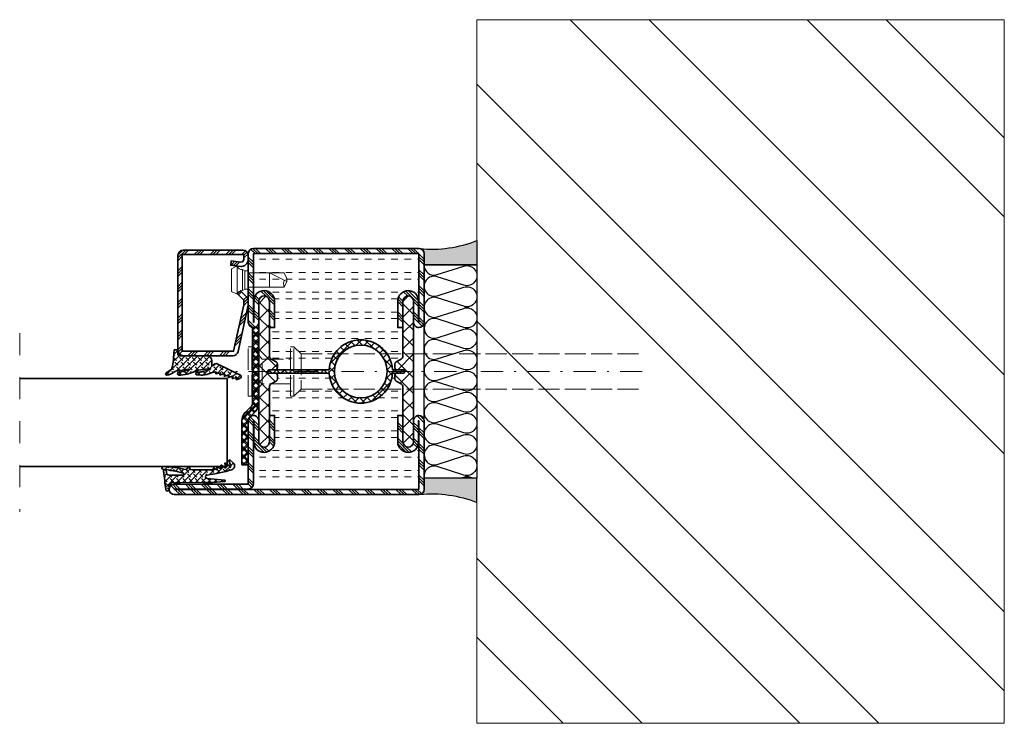
# Model space of a CAD drawing. Units: inches. Extents: x -1804 to 45152, y -24781 to 5503.
# Drawn here: x 2886 to 2942, y 314 to 354 of the extents above; entities that cross this region are included whole.
import ezdxf

# ---------------------------------------------------------------- set-up
doc = ezdxf.new("R2010")
doc.units = ezdxf.units.IN
doc.header["$MEASUREMENT"] = 0
for name, pattern in [('ACAD_ISO02W100', [15, 12, -3]), ('OGLT2', [5, 2.5, -2.5]), ('STRICHPUNKT2', [12.7, 6.35, -3.175, 0, -3.175]), ('VERDECKT2', [4.762499999999999, 3.175, -1.5875])]:
    doc.linetypes.add(name, pattern=pattern)
for name, color, linetype, lineweight in [('axis_JAG', 31, 'STRICHPUNKT2', 18), ('CIZGI', 25, 'Continuous', 9), ('DUVAR', 8, 'Continuous', 9), ('glass_thick_JAG', 110, 'Continuous', 35), ('hatch_JAG', 116, 'Continuous', 9), ('insulator_thick_JAG', 240, 'Continuous', 35), ('item_hidden_JAG', 124, 'VERDECKT2', 18), ('item_thin_JAG', 124, 'Continuous', 18), ('plastic_hidden_JAG', 24, 'VERDECKT2', 18), ('plastic_thick_JAG', 20, 'Continuous', 35), ('seal_thick_JAG', 10, 'Continuous', 35), ('seal_thin_JAG', 14, 'Continuous', 18), ('steel_thick_JAG', 130, 'Continuous', 35)]:
    doc.layers.add(name, color=color, linetype=linetype, lineweight=lineweight)
doc.layers.add('SILIKON', color=253, linetype='Continuous')
doc.layers.add('TAŞYÜNÜ', color=30, linetype='Continuous')
pattern_1 = [(45, (0, 0), (0.4419417382415923, 1.325825214724777), [1.25, -2.5]), (135, (0.625, 0), (-0.8838834764831844, -0.8838834764831843), [])]
pattern_2 = [(45, (0, 0), (-2.245064030267288, 2.245064030267288), []), (45, (0, 1.5875), (-2.245064030267288, 2.245064030267288), []), (45, (0, 0.79375), (-2.245064030267288, 2.245064030267288), [])]
pattern_3 = [(0, (0, 1.875), (0, 5.625), [1.875, -1.875]), (0, (0, 3.75), (0, 5.625), [1.875, -1.875])]
pattern_4 = [(45, (82.25873395921575, -2.239042526754034), (-2.245064030267288, 2.245064030267288), []), (135, (82.25873395921575, -2.239042526754034), (-2.245064030267288, -2.245064030267288), [])]

# ---------------------------------------------------------------- blocks, each defined once
blk = doc.blocks.new('A$C72327127')
at = {"layer": 'SILIKON', "linetype": 'Continuous'}
h = blk.add_hatch(dxfattribs=at)
h.set_pattern_fill('ANGLE', color=256)
h.set_pattern_definition([(0, (-13004.65729247258, -362.1920068397426), (0, 6.985), [5.08, -1.905]), (90, (-13004.65729247258, -362.1920068397426), (-6.985, 4.277078946022131e-16), [5.08, -1.905])])
edge = h.paths.add_edge_path()
edge.add_line((2.110142587114751, 0.6898152187790743), (2.110142587114751, -6.903555345161294e-07))
edge.add_line((2.110142587114751, -6.903555345161294e-07), (3.610142587114751, -6.903549660819408e-07))
edge.add_line((3.610142587114751, -6.903549660819408e-07), (3.610142587114751, 0.3157577028371179))
edge.add_arc((3.760142475053726, 0.3157577028366632), 0.149999887938975, 102.5385668265626, 179.9999999998263, ccw=False)
edge.add_arc((3.375278793788311, 3.819027466785997), 3.37528353098147, 247.986584163982, 275.99122673773525, ccw=False)
h = blk.add_hatch(dxfattribs=at)
h.set_pattern_fill('ANGLE', color=256)
h.set_pattern_definition([(0, (0, 0), (0, 6.985), [5.08, -1.905]), (90, (0, 0), (-6.985, 4.277078946022131e-16), [5.08, -1.905])])
edge = h.paths.add_edge_path()
edge.add_line((2.110142587114751, 0.6898152187790743), (2.110142587114751, -6.903555345161294e-07))
edge.add_line((2.110142587114751, -6.903555345161294e-07), (3.610142587114751, -6.903549660819408e-07))
edge.add_line((3.610142587114751, -6.903549660819408e-07), (3.610142587114751, 0.3157577028371179))
edge.add_arc((3.760142475053726, 0.3157577028366931), 0.149999887938975, 102.5385668265651, 179.9999999998378, ccw=False)
edge.add_arc((3.375278793788881, 3.819027466785999), 3.375283530981414, 247.9865841639731, 275.99122673772564, ccw=False)
h = blk.add_hatch(color=256, dxfattribs=at)
h.dxf.hatch_style = 1
edge = h.paths.add_edge_path()
edge.add_line((2.110142587114751, 0.6898152187790743), (2.110142587114751, -6.903555345161294e-07))
edge.add_line((2.110142587114751, -6.903555345161294e-07), (3.610142587114751, -6.903549660819408e-07))
edge.add_line((3.610142587114751, -6.903549660819408e-07), (3.610142587114751, 0.3157577028371179))
edge.add_arc((3.760142475053726, 0.3157577028366931), 0.149999887938975, 102.5385668265651, 179.9999999998378, ccw=False)
edge.add_arc((3.375278793788881, 3.819027466785999), 3.375283530981414, 247.9865841639731, 275.99122673772564, ccw=False)
blk.add_lwpolyline([(2.110142587114751, 0.6898152187790743), (2.110142587114751, -6.903555345161294e-07), (3.610142587114751, -6.903549660819408e-07), (3.610142587114751, 0.3157577028371179, -0.351476142965931), (3.727577990275677, 0.4621801079284182, -0.1228051233997464)], format="xyb", close=True, dxfattribs=at)
blk = doc.blocks.new('A$C3B9D00A0')
at = {"layer": 'TAŞYÜNÜ'}
for points in [[(1.499690791843022, 5.684341886080801e-13, -0.5209196998023053), (1.126806814425436, -0.2813149011366249), (0.3729456070177548, -0.03921547123633218, 1.376381920471145), (0.3729476092739787, -0.5813176855223219), (1.126807028271287, -0.3392126868482706, -1.376381920471145), (1.12680903052933, -0.8813149011342034), (0.37294782311983, -0.6392154712338538, 1.376381920471145), (0.3729498253778729, -1.1813176855199), (1.126809244375181, -0.939212686845849, -1.376381920471145), (1.126811246631405, -1.481314901131839), (0.3729500392219052, -1.239215471231489, 1.376381920471275), (0.3729520414799481, -1.781317685517422), (1.126811460477256, -1.539212686843371, -0.513721389469358), (1.499857105434785, -1.814053339269321)], [(1.499997783896106, -1.805940464440312, -0.509525449494379), (1.126928941628648, -2.076992949518683), (0.3730677342191484, -1.834893519618277, 1.376381920471145), (0.3730697364771913, -2.376995733904266), (1.1269291554745, -2.134890735230101, -1.376381920471145), (1.126931157732542, -2.676992949516205), (0.3730699503230426, -2.434893519615741, 1.376381920471145), (0.3730719525792665, -2.976995733901902), (1.126931371578394, -2.734890735227737, -1.376381920471145), (1.126933373834618, -3.27699294951384), (0.3730721664251178, -3.034893519613377, 1.376381920471145), (0.3730741686831607, -3.57699573389948), (1.126933587680469, -3.334890735225315, -1.376381920471145), (1.126935589938512, -3.876992949511418), (0.3730743825290119, -3.634893519610955, 0.6960252655434676), (0.04162903395445028, -4.054244905439646, 0.6960252655434676)], [(1.50000443220415, -3.60594046443407, -0.509525449494379), (1.126935589936693, -3.876992949512442), (0.3730743825271929, -3.634893519612035, 1.376381920471145), (0.3730763847852359, -4.176995733898025), (1.126935803782544, -3.93489073522386, -1.376381920471145), (1.126937806040587, -4.476992949509963), (0.3730765986310871, -4.2348935196095, 1.376381920471145), (0.373078600887311, -4.77699573389566), (1.126938019886438, -4.534890735221495, -1.376381920471145), (1.126940022142662, -5.076992949507598), (0.3730788147331623, -4.834893519607135, 1.376381920471145), (0.3730808169912052, -5.376995733893239), (1.126940235988513, -5.134890735219074, -1.376381920471145), (1.126942238246556, -5.676992949505177), (0.3730810308370565, -5.434893519604714, 0.6960252655434676), (0.04163568226249481, -5.854244905433404, 0.6960252655434676)], [(1.500011080512195, -5.405940464427829, -0.509525449492488), (1.126942238244737, -5.6769929495062), (0.3730810308352375, -5.434893519605794, 1.376381920471145), (0.3730830330932804, -5.976995733891783), (1.126942452090589, -5.734890735217618, -0.5812937011807288), (1.493066363782418, -6.0684834377372, -0.5812937011807288)], [(0.4776771993165312, -6.068483437737711), (0.3730832469391316, -6.034893519603258, 0.2288978288455489), (0.1274167231240426, -6.068483437737768)]]:
    blk.add_lwpolyline(points, format="xyb", dxfattribs=at)
blk.add_lwpolyline([(1.5, -6.068483437737314), (1.5, 5.684341886080801e-13), (0, 0), (0, -6.068483437737882)], close=True, dxfattribs=at)
blk = doc.blocks.new('A$C36501C3A')
h = blk.add_hatch()
h.set_pattern_fill('ANSI32', color=256, scale=1.25)
h.set_pattern_definition([(45, (-14371.54008898183, -275.6359906912244), (-8.418990113502332, 8.418990113502332), []), (45, (-14365.92742648183, -275.6359906912244), (-8.418990113502332, 8.418990113502332), [])])
h.paths.add_polyline_path([(-50.00000000000546, 0), (-50.00000000000546, 37.50000000002001), (0, 37.50000000002001), (0, 0)])
blk.add_lwpolyline([(-50.00000000000546, 37.50000000002001), (-50.00000000000546, 0), (0, 0), (0, 37.50000000002001)], close=True)
blk = doc.blocks.new('455027')
at = {"layer": 'hatch_JAG'}
h = blk.add_hatch(dxfattribs=at)
h.set_pattern_fill('JAG_RUBBER', color=256, scale=0.1)
h.set_pattern_definition(pattern_1)
edge = h.paths.add_edge_path()
edge.add_line((-3.084682526666592, 3.000000000000006), (-10.0226744855787, 3.00000000000002))
edge.add_line((-10.0226744855787, 3.00000000000002), (-10.0226744855787, 3.482886468161743))
edge.add_line((-10.0226744855787, 3.482886468161743), (-12.31531766248724, 3.477231341687935))
edge.add_line((-12.31531766248724, 3.477231341687935), (-15.77178659027515, 3.744095014583567))
edge.add_arc((-15.7564925477918, 3.94218635481867), 0.1986808667477116, 94.41487816447051, 265.58512183552955, ccw=False)
edge.add_line((-15.77178659027515, 4.140277695053774), (-10.77090087723183, 4.589836791617664))
edge.add_arc((-10.81577558550808, 5.089022080517381), 0.5011982562786632, 275.1368476476965, 444.8631523521577)
edge.add_arc((-6.522703769979123, 42.37582939327312), 37.03209841248757, 252.2517330280065, 263.4127196844103, ccw=False)
edge.add_arc((-17.45822754307932, 8.209703645724392), 1.158572954437708, 138.5442406792547, 252.2517330280064, ccw=False)
edge.add_line((-18.32653989774973, 8.97672707788357), (-17.30752646791232, 9.855293037633293))
edge.add_arc((-17.19164968136268, 9.675395495052847), 0.2139872787984211, -17.703485743471674, 122.7866608213516, ccw=False)
edge.add_line((-16.98779620180298, 9.610323885583304), (-17.55122709398391, 8.23536706256349))
edge.add_arc((-17.41072512526044, 8.177792054922762), 0.1518409849809988, 157.7171240417819, 306.2383735349732)
edge.add_line((-17.32096493551067, 8.055322495210623), (-16.06314283475932, 8.994194892444373))
edge.add_arc((-15.97235592945611, 8.872566249099808), 0.1517754560407356, -17.339517924768074, 126.73865396702811, ccw=False)
edge.add_line((-15.82747783803732, 8.827332106207255), (-16.20036341712942, 7.778149829041165))
edge.add_arc((-16.05902453846123, 7.727917156637689), 0.1499999999999243, 160.4344864482225, 305.1570313442219)
edge.add_line((-15.97265163734242, 7.605280612523391), (-14.91344231594972, 8.351281591607718))
edge.add_arc((-14.82706941483085, 8.228645047493352), 0.1500000000000149, -18.348944572486005, 125.15703134422651, ccw=False)
edge.add_line((-14.68469587906462, 8.181424540153587), (-14.89381644788057, 7.550909612187002))
edge.add_arc((-14.75144291211425, 7.503689104847376), 0.1500000000000488, 161.6510554275737, 298.5133400951075)
edge.add_line((-14.67983840795419, 7.371883205950525), (-13.72511356208405, 7.890544356705076))
edge.add_arc((-13.65350905792378, 7.758738457808339), 0.1500000000000493, -22.577297327318774, 118.5133400951992, ccw=False)
edge.add_line((-13.51500469545986, 7.701149035355256), (-13.66974994036217, 7.328981880753558))
edge.add_arc((-13.53202312916027, 7.271715760233439), 0.1491579132438734, 157.4227026726843, 292.5772973273157)
edge.add_line((-13.47475700864015, 7.133988949031545), (-12.72295850222029, 7.542408903913692))
edge.add_arc((-12.65382346351554, 7.415148670376589), 0.1448268642780964, -17.407606361427383, 118.5133400951911, ccw=False)
edge.add_line((-12.51562957973706, 7.371821183686867), (-12.56394820064166, 7.234779954156661))
edge.add_arc((-12.41965357306697, 7.225788237773201), 0.1445745154252296, 176.4342255403286, 293.1155390025818)
edge.add_arc((-9.563026988794448, 72.69169682490083), 65.65860026998986, 267.5560046972997, 273.0320289555499)
edge.add_line((-6.090068336189561, 7.125010561131104), (-5.696946333409753, 7.733669970185979))
edge.add_arc((-5.52894216486933, 7.625159144214319), 0.2000000000000262, 32.85767937651559, 147.1423206242563, ccw=False)
edge.add_line((-5.36093799633037, 7.733669970188242), (-4.967815993539361, 7.125010561133998))
edge.add_arc((3.28418558732466, -29.92530470786891), 37.95815316401856, 92.38382241483828, 102.55621216918689, ccw=False)
edge.add_arc((1.705409402199119, 7.610389144887877), 0.3896108569716675, -82.8480527590238, 90.00559789311421, ccw=False)
edge.add_arc((5.382565707037188, -26.70094901996922), 34.11827000157711, 96.10524071840332, 105.9522032183857)
edge.add_arc((-3.910725951911682, 5.810948052909462), 0.3042385776882148, 105.952203218385, 264.2678750061895)
edge.add_line((-3.941112585707121, 5.508230751388176), (0.03110669030491842, 5.508230751388737))
edge.add_arc((0.03110669030482832, 6.151794546125636), 0.6435637947368988, 270.000000000008, 334.4517793916468)
edge.add_line((0.6117445181262392, 5.874244423086587), (0.8411895046068725, 6.853270325158517))
edge.add_arc((1.218754941721152, 6.76478390571762), 0.3877957010189353, -11.387371989222686, 166.8101775646026, ccw=False)
edge.add_arc((156.3315393670209, -14.00835226162124), 156.1106417732063, 172.3815084189463, 174.3225490969669)
edge.add_arc((0.5000000000001488, 1.549998639944329), 0.5000000000000325, 179.9999999999897, 346.74805372692987, ccw=False)
edge.add_line((1.162403506782539e-13, 1.549998639944419), (3.505257975381441e-15, 2.031808723529479))
edge.add_arc((-1.719683320093202, 2.031808723529076), 1.719683320093206, 1.341997360737817e-11, 55.90726902413922)
edge.add_arc((-1.025807776650985, 3.056938742184959), 0.4818001168237525, 55.9072690241392, 143.1085724377862)
edge.add_arc((-1.664914953199364, 3.605129499346903), 0.3625816424336016, 225.5799463516638, 314.4200536483251, ccw=False)
edge.add_arc((-2.317923519835198, 2.938765825997513), 0.570403209136604, 45.57994635166384, 81.28305913735566)
edge.add_line((-2.231477153565162, 3.502580375962343), (-3.084682526666591, 3.500000000000006))
edge.add_line((-3.084682526666591, 3.500000000000006), (-3.084682526666592, 3.000000000000006))
h.paths.add_polyline_path([(-10.0226744855787, 3.482886468161743), (-3.084682526666598, 3.500000000000006), (-3.084682526666592, 3.000000000000006), (-10.0226744855787, 3.000000000000006)], flags=17)
at = {"layer": 'seal_thick_JAG'}
blk.add_lwpolyline([(-3.084682526666592, 3.000000000000006), (-10.0226744855787, 3.00000000000002), (-10.0226744855787, 3.482886468161743), (-12.31531766248724, 3.477231341687935), (-15.77178659027515, 3.744095014583567, -0.9257690116423702), (-15.77178659027515, 4.140277695053774), (-10.77090087723183, 4.589836791617664, 0.9141366104911511), (-10.77090087723056, 5.588207369416985, -0.04873752582899254), (-17.81140169935064, 7.106272947358356, -0.541304281766231), (-18.32653989774973, 8.97672707788357), (-17.30752646791232, 9.855293037633293, -0.7033995597409942), (-16.98779620180298, 9.610323885583304), (-17.55122709398391, 8.23536706256349, 0.757126050522146), (-17.32096493551067, 8.055322495210623), (-16.06314283475932, 8.994194892444373, -0.727063795164687), (-15.82747783803732, 8.827332106207255), (-16.20036341712942, 7.778149829041165, 0.7313704949623593), (-15.97265163734242, 7.605280612523391), (-14.91344231594972, 8.351281591607718, -0.723254229371204), (-14.68469587906462, 8.181424540153587), (-14.89381644788057, 7.550909612187002, 0.6799966572803436), (-14.67983840795419, 7.371883205950525), (-13.72511356208405, 7.890544356705076, -0.707323302815597), (-13.51500469545986, 7.701149035355256), (-13.66974994036217, 7.328981880753558, 0.6691547842821126), (-13.47475700864015, 7.133988949031545), (-12.72295850222029, 7.542408903913692, -0.6740067646543132), (-12.51562957973706, 7.371821183686867), (-12.56394820064166, 7.234779954156661, 0.5582016834734438), (-12.36289556081747, 7.092820878786398, 0.02389821136604131), (-6.090068336189561, 7.125010561131104), (-5.696946333409753, 7.733669970185979, -0.5445649046834239), (-5.36093799633037, 7.733669970188242), (-4.967815993539361, 7.125010561133998, -0.04441459389153873), (1.705371336569355, 8.000000000000007, -0.9395031318935185), (1.753916391797919, 7.223809668156044, 0.04299193732911653), (-3.994341472371711, 6.103470798848896, 0.8266523652494949), (-3.941112585707121, 5.508230751388176), (0.03110669030491831, 5.508230751388737, 0.2888799372493897), (0.6117445181262392, 5.874244423086587), (0.8411895046068725, 6.853270325158517, -0.9843930741544855), (1.598916773674116, 6.688217024790328, 0.008469590197010579), (0.9866857361101035, 1.435381912250925, -0.8905609970309727), (1.162403506782539e-13, 1.549998639944419), (3.505257975381441e-15, 2.031808723529479, 0.2488982782759402), (-0.7557424611118131, 3.455932574109851, 0.399978061129252), (-1.411139215881115, 3.346163627891942, -0.4082966010604672), (-1.918690690517663, 3.346163627891992, 0.1570568008304102), (-2.231477153565162, 3.502580375962343), (-3.084682526666591, 3.500000000000006)], format="xyb", close=True, dxfattribs=at)
at = {"layer": 'seal_thin_JAG'}
blk.add_lwpolyline([(-10.0226744855787, 3.482886468161743), (-3.084682526666598, 3.500000000000006), (-3.084682526666592, 3.000000000000006), (-10.0226744855787, 3.000000000000006)], close=True, dxfattribs=at)
blk = doc.blocks.new('450007')
at = {"layer": 'item_thin_JAG'}
blk.add_lwpolyline([(-10.2, 2.000000000000004), (-11, 0.4000000000000021), (-11, -0.3999999999999915), (-10.2, -1.999999999999993), (0, -1.999999999999996), (0, -2.599999999999994), (0.9595316593425269, -2.600000000000001), (1.599665470958946, -3, -0.3539059247764597), (3.199999999999998, -3.999999999999996), (4.800000000000004, -3.219627858294622), (4.800000000000001, 3.219627858294622), (3.2, 4, -0.3539059247764532), (1.599665470958947, 3), (0.9595316593425279, 2.600000000000001), (4.440892098500626e-16, 2.600000000000001), (2.351060522735633e-16, 2.000000000000004), (-10.2, 2.000000000000007, -0.1405956600271882), (-10.2, 0.01600000000000179, 2.430036225333689)], format="xyb", dxfattribs=at)
for points in [[(1.599665470958941, -2.999999999999997), (1.599665470958943, 3.000000000000001)], [(3.199999999999998, -3.999999999999996), (3.200000000000002, 4.000000000000003)], [(-10.9936, 0.4128000000000049), (-6, -1.999999999999999), (-6, 2.000000000000001)], [(2.351060522735633e-16, 2.000000000000004), (-1.77635683940025e-15, -1.999999999999996)], [(0.9595316593425278, 2.6), (0.959531659342499, -2.6)]]:
    blk.add_lwpolyline(points, dxfattribs=at)
blk = doc.blocks.new('451083')
at = {"layer": 'hatch_JAG', "ltscale": 0.5}
h = blk.add_hatch(dxfattribs=at)
h.set_pattern_fill('JAG_INSULATION_MATERIAL', color=256, scale=0.5)
h.set_pattern_definition([(45, (0, 0), (-1.122532015133644, 1.122532015133644), []), (45, (0.5, 0), (-1.122532015133644, 1.122532015133644), []), (135, (0, 0), (-1.122532015133644, -1.122532015133644), []), (135, (0.5, 0), (-1.122532015133644, -1.122532015133644), [])])
h.paths.add_polyline_path([(7.149836278586008e-14, -9.011774900609232, 0.1989123673796578), (0.9665476220844469, -11.3452272785248), (2.560660171779816, -12.93933982822018, -0.1989123673796565), (3, -14.00000000000001), (3.000000000000042, -26.50000000000002), (4.800000000000153, -26.50000000000002), (4.799999999999997, -14.00000000000001, 0.1989123673796543), (3.833452377915483, -11.66654762208414), (2.239339828220294, -10.07243507238895, -0.1989123673796567), (1.799999999999997, -9.011774900608842), (1.79999999999994, 12.5), (8.526512829121202e-14, 12.5)])
at = {"layer": 'plastic_thick_JAG'}
blk.add_lwpolyline([(1.79999999999994, 12.5), (8.526512829121202e-14, 12.5), (7.105427357601002e-14, -9.011774900609232, 0.1989123673796595), (0.9665476220844624, -11.34522727852482), (2.560660171779816, -12.93933982822018, -0.1989123673796297), (3, -13.99999999999986), (3.000000000000043, -26.50000000000002), (4.800000000000153, -26.50000000000002), (4.799999999999997, -13.99999999999998, 0.1989123673796242), (3.833452377915734, -11.66654762208439), (2.239339828220295, -10.07243507238895, -0.1989123673796179), (1.799999999999997, -9.011774900609067), (1.79999999999994, 12.5)], format="xyb", dxfattribs=at)
blk = doc.blocks.new('402130')
at = {"layer": 'hatch_JAG'}
h = blk.add_hatch(dxfattribs=at)
h.set_pattern_fill('JAG_STEEL', color=256, angle=90)
h.set_pattern_definition([(135, (0, 0), (-2.245064030267288, -2.245064030267288), []), (135, (-1.5875, 9.720633968232115e-17), (-2.245064030267288, -2.245064030267288), []), (135, (-0.79375, 4.860316984116058e-17), (-2.245064030267288, -2.245064030267288), [])])
edge = h.paths.add_edge_path()
edge.add_line((20, -28.99999999999999), (20, -2))
edge.add_arc((18.5, -2), 1.5, 8.481479150569379e-15, 90)
edge.add_line((18.5, -0.5), (1.5, -0.5))
edge.add_arc((1.499999999999999, -1.999999999999999), 1.499999999999999, 89.99999999999999, 180)
edge.add_line((0, -1.999999999999999), (0, -3.132321822165792))
edge.add_arc((1.999999999999999, -3.132321822165792), 1.999999999999999, 180, 277.0000000000001)
edge.add_line((2.243738686810295, -5.117414125448435), (5, -4.778987790374772))
edge.add_line((5, -4.778987790374772), (4.847663320743568, -3.538305100823118))
edge.add_line((4.847663320743568, -3.538305100823118), (2.091402007553859, -3.876731435896773))
edge.add_arc((2, -3.132321822165782), 0.7499999999999998, 180, 276.9999999999999, ccw=False)
edge.add_line((1.25, -3.132321822165782), (1.25, -1.75))
edge.add_line((1.25, -1.75), (18.75, -1.75))
edge.add_line((18.75, -1.75), (18.75000000000001, -29.25))
edge.add_line((18.75000000000001, -29.25), (4.151201613550995, -29.25))
edge.add_line((4.151201613550994, -29.25), (1.250000000000002, -16.02243601453026))
edge.add_line((1.250000000000002, -16.02243601453026), (1.25, -14.74360615284874))
edge.add_line((1.25, -14.74360615284874), (3.1, -12.95708191945565))
edge.add_line((3.1, -12.95708191945565), (2.231677036926255, -12.05790716903234))
edge.add_line((2.231677036926255, -12.05790716903234), (0.458012444311507, -13.77071515639316))
edge.add_arc((1.500000000000004, -14.84972485690114), 1.500000000000001, 134, 180)
edge.add_line((1.77635683940025e-15, -14.84972485690114), (1.77635683940025e-15, -16.15790716903234))
edge.add_line((1.77635683940025e-15, -16.15790716903234), (2.887139294227539, -29.32135626232557))
edge.add_arc((4.352311691136565, -29), 1.500000000000001, 192.3707974429021, 270)
edge.add_line((4.352311691136565, -30.5), (18.5, -30.5))
edge.add_arc((18.5, -29), 1.5, 270, 360.0000000000002)
at = {"layer": 'steel_thick_JAG'}
blk.add_lwpolyline([(20, -28.99999999999999), (20, -2, 0.4142135623730951), (18.5, -0.5), (1.5, -0.5, 0.4142135623730951), (0, -1.999999999999999), (0, -3.132321822165792, 0.4504671536907992), (2.243738686810295, -5.117414125448435), (5, -4.778987790374772), (4.847663320743568, -3.538305100823118), (2.091402007553859, -3.876731435896773, -0.4504671536907984), (1.25, -3.132321822165782), (1.25, -1.75), (18.75, -1.75), (18.75000000000001, -29.25), (4.151201613550994, -29.25), (1.250000000000002, -16.02243601453026), (1.25, -14.74360615284874), (3.1, -12.95708191945565), (2.231677036926255, -12.05790716903234), (0.458012444311507, -13.77071515639316, 0.2034522994236994), (1.77635683940025e-15, -14.84972485690114), (1.77635683940025e-15, -16.15790716903234), (2.887139294227539, -29.32135626232557, 0.3522988187414443), (4.352311691136565, -30.5), (18.5, -30.5, 0.4142135623730958)], format="xyb", close=True, dxfattribs=at)
blk = doc.blocks.new('601685c4')
at = {"layer": 'hatch_JAG'}
h = blk.add_hatch(dxfattribs=at)
h.set_pattern_fill('JAG_STEEL', color=256)
h.set_pattern_definition(pattern_2)
edge = h.paths.add_edge_path()
edge.add_line((50, 68.50000000000006), (50, 49.00000000000006))
edge.add_arc((48.5, 49.00000000000006), 1.5, -90, 0, ccw=False)
edge.add_arc((48.5, 49.00000000000006), 1.5, 180, 270, ccw=False)
edge.add_line((47, 49.00000000000006), (47, 54.99999999999994))
edge.add_arc((45.5, 54.99999999999994), 1.5, 0, 90)
edge.add_arc((45.49999999999994, 55), 1.499999999999943, 89.99999999999783, 179.9999999999978)
edge.add_line((44, 55.00000000000006), (44, 47.50000000000006))
edge.add_line((44, 47.50000000000006), (42.5, 47.50000000000006))
edge.add_line((42.5, 47.50000000000006), (42.5, 55.00000000000006))
edge.add_arc((45.49999999999997, 55.00000000000009), 2.999999999999972, 89.99999999999949, 180.0000000000005, ccw=False)
edge.add_arc((45.49999999999983, 55.10000000000025), 2.899999999999807, -3.410605131648481e-12, 89.99999999999659, ccw=False)
edge.add_line((48.39999999999964, 55.10000000000008), (48.39999999999964, 49.00000000000006))
edge.add_line((48.39999999999964, 49.00000000000006), (48.5, 49.00000000000006))
edge.add_line((48.5, 49.00000000000006), (48.5, 68.50000000000006))
edge.add_line((48.5, 68.50000000000006), (1.5, 68.50000000000006))
edge.add_line((1.5, 68.50000000000006), (1.5, 49.00000000000006))
edge.add_line((1.5, 49.00000000000006), (1.600000000000364, 49.00000000000006))
edge.add_line((1.600000000000364, 49.00000000000006), (1.600000000000364, 55.09999999999997))
edge.add_arc((4.500000000000206, 55.1000000000001), 2.899999999999842, 90.00000000000409, 180.0000000000027, ccw=False)
edge.add_arc((4.500000000000027, 54.99999999999997), 2.999999999999972, -6.252776074688882e-13, 90.00000000000051, ccw=False)
edge.add_line((7.5, 54.99999999999994), (7.5, 47.50000000000006))
edge.add_line((7.5, 47.50000000000006), (6, 47.49999999999994))
edge.add_line((6, 47.49999999999994), (6, 54.99999999999994))
edge.add_arc((4.5, 54.99999999999994), 1.5, 0, 90)
edge.add_arc((4.5, 54.99999999999994), 1.5, 90, 180)
edge.add_line((3, 54.99999999999994), (3, 48.99999999999994))
edge.add_arc((1.5, 48.99999999999994), 1.5, -90, 0, ccw=False)
edge.add_arc((1.5, 48.99999999999994), 1.5, 180, 270, ccw=False)
edge.add_line((0, 48.99999999999994), (0, 68.50000000000006))
edge.add_arc((1.5, 68.50000000000006), 1.5, 90, 180, ccw=False)
edge.add_line((1.5, 70.00000000000006), (48.5, 70.00000000000006))
edge.add_arc((48.5, 68.50000000000006), 1.5, 0, 90, ccw=False)
h = blk.add_hatch(dxfattribs=at)
h.set_pattern_fill('JAG_GYPSUM', color=256, scale=15)
h.set_pattern_definition(pattern_3)
h.paths.add_polyline_path([(26.98610037780568, 35.50000000000013), (42.19999999999996, 35.50000000000011, -0.4142135623730951), (41.69999999999996, 36.00000000000011), (41.69999999999996, 37.09585481156731, -0.2679491924311171), (42.04999999999995, 37.70207259421642), (43.49999999999999, 38.53923048454145, 0.2679491924311163), (43.99999999999997, 39.40525588832588), (43.99999999999997, 47.50000000000006), (42.5, 47.50000000000006), (42.5, 55.00000000000009, -0.4142135623730981), (45.5, 58.00000000000006, -0.4142135623730778), (48.39999999999964, 55.10000000000025), (48.5, 68.50000000000006), (1.5, 68.50000000000006), (1.600000000000364, 55.1000000000001, -0.4142135623730743), (4.5, 57.99999999999994, -0.4142135623730976), (7.5, 54.99999999999997), (7.5, 47.50000000000006), (5.999999999999991, 47.49999999999994), (6, 39.40525588832587, 0.2679491924311156), (6.49999999999998, 38.53923048454145), (7.950000000000024, 37.70207259421642, -0.2679491924311156), (8.300000000000011, 37.09585481156731), (8.300000000000011, 36.00000000000011, -0.4142135623730951), (7.800000000000011, 35.50000000000011), (9.013899622194288, 35.50000000000013, -0.9459053029269172)])
h = blk.add_hatch(dxfattribs=at)
h.set_pattern_fill('JAG_PLASTIC', color=256)
h.set_pattern_definition(pattern_4)
edge = h.paths.add_edge_path()
edge.add_arc((7, 30.59474411167436), 0.9999999999999956, 119.9999999999998, 180.0000000000022, ccw=False)
edge.add_line((6.5, 31.46076951545879), (7.949999999999989, 32.29792740578372))
edge.add_arc((7.600000000000023, 32.90414518843284), 0.6999999999999844, 299.9999999999972, 360)
edge.add_line((8.300000000000011, 32.90414518843284), (8.300000000000011, 34.00000000000011))
edge.add_arc((7.800000000000011, 34.00000000000011), 0.5, 0, 90)
edge.add_line((7.800000000000011, 34.50000000000011), (6.000000000000014, 34.5000000000001))
edge.add_arc((6.000000000000014, 35.00000000000011), 0.5000000000000071, 179.9999999999976, 269.9999999999995, ccw=False)
edge.add_arc((6.000000000000014, 35.00000000000011), 0.4999999999999964, 89.9999999999996, 179.9999999999976, ccw=False)
edge.add_line((6.000000000000014, 35.5000000000001), (7.800000000000011, 35.5000000000001))
edge.add_arc((7.800000000000011, 36.00000000000011), 0.5, 270, 360)
edge.add_line((8.300000000000011, 36.00000000000011), (8.300000000000011, 37.09585481156731))
edge.add_arc((7.600000000000009, 37.09585481156732), 0.7000000000000046, 359.9999999999994, 419.9999999999965)
edge.add_line((7.950000000000045, 37.7020725942164), (6.5, 38.53923048454143))
edge.add_arc((7, 39.40525588832587), 1.000000000000003, 179.9999999999996, 240, ccw=False)
edge.add_line((6, 39.40525588832588), (5.999999999999986, 55.00000000000007))
edge.add_arc((4.499999999999986, 55.0000000000001), 1.500000000000002, 359.9999999999994, 449.9999999999999)
edge.add_arc((4.499999999999872, 55.0000000000001), 1.5, 89.99999999999561, 180)
edge.add_line((2.999999999999872, 55.0000000000001), (2.999999999999972, 15.00000000000013))
edge.add_arc((4.499999999999972, 15.0000000000001), 1.499999999999998, 179.9999999999999, 270.0000000000001)
edge.add_arc((4.500000000000043, 15.0000000000001), 1.499999999999996, 269.9999999999977, 360.0000000000002)
edge.add_line((6.000000000000043, 15.0000000000001), (6, 30.59474411167432))
h = blk.add_hatch(dxfattribs=at)
h.set_pattern_fill('JAG_PLASTIC', color=256)
h.set_pattern_definition(pattern_4)
edge = h.paths.add_edge_path()
edge.add_arc((42.99999999999998, 30.59474411167436), 0.9999999999999929, 359.9999999999978, 420.0000000000003)
edge.add_line((43.49999999999997, 31.46076951545879), (42.04999999999998, 32.29792740578372))
edge.add_arc((42.39999999999994, 32.90414518843284), 0.6999999999999826, 180, 240.0000000000031, ccw=False)
edge.add_line((41.69999999999996, 32.90414518843284), (41.69999999999996, 34.00000000000011))
edge.add_arc((42.19999999999996, 34.00000000000011), 0.5, 90, 180, ccw=False)
edge.add_line((42.19999999999996, 34.50000000000011), (43.99999999999993, 34.50000000000011))
edge.add_arc((43.99999999999992, 35.00000000000013), 0.5000000000000071, 270.0000000000008, 360.0000000000024)
edge.add_arc((43.99999999999993, 35.00000000000011), 0.5, 3.256887993818641e-12, 90)
edge.add_line((43.99999999999993, 35.50000000000011), (42.19999999999996, 35.50000000000011))
edge.add_arc((42.19999999999996, 36.00000000000011), 0.5, 180, 270, ccw=False)
edge.add_line((41.69999999999996, 36.00000000000011), (41.69999999999996, 37.09585481156731))
edge.add_arc((42.39999999999996, 37.09585481156732), 0.7000000000000028, 120.0000000000033, 180.0000000000006, ccw=False)
edge.add_line((42.04999999999993, 37.7020725942164), (43.49999999999997, 38.53923048454143))
edge.add_arc((42.99999999999997, 39.40525588832587), 1.000000000000002, 299.9999999999999, 360.0000000000004)
edge.add_line((43.99999999999997, 39.40525588832588), (43.99999999999998, 55.00000000000007))
edge.add_arc((45.49999999999998, 55.0000000000001), 1.5, 90, 180.0000000000005, ccw=False)
edge.add_arc((45.50000000000009, 55.0000000000001), 1.5, 0, 90.00000000000438, ccw=False)
edge.add_line((47.00000000000009, 55.0000000000001), (46.99999999999999, 15.00000000000013))
edge.add_arc((45.49999999999999, 15.0000000000001), 1.5, -90, 1.1368683772161603e-13, ccw=False)
edge.add_arc((45.49999999999994, 15.0000000000001), 1.499999999999996, 179.9999999999999, 270.00000000000216, ccw=False)
edge.add_line((43.99999999999994, 15.0000000000001), (43.99999999999997, 30.59474411167432))
h = blk.add_hatch(dxfattribs=at)
h.set_pattern_fill('JAG_PLASTIC', color=256, scale=0.5)
h.set_pattern_definition([(45, (-1.4210854715202e-14, 9.947598300641403e-14), (-1.122532015133644, 1.122532015133644), []), (135, (-1.4210854715202e-14, 9.947598300641403e-14), (-1.122532015133644, -1.122532015133644), [])])
edge = h.paths.add_edge_path()
edge.add_line((9.013899622194288, 35.50000000000013), (7.000000000000014, 35.50000000000013))
edge.add_line((7.000000000000014, 35.50000000000013), (6.000000000000014, 35.5000000000001))
edge.add_arc((5.99565456430787, 35.00000000000013), 0.5000188824547932, 89.50206228575558, 270.4979377142444)
edge.add_line((6.000000000000014, 34.50000000000013), (9.013899622194288, 34.50000000000014))
edge.add_arc((17.99999999999999, 35.00000000000014), 8.999999999999984, 183.1847385367204, 356.8152614632795)
edge.add_line((26.98610037780568, 34.50000000000013), (43.00000000000001, 34.50000000000016))
edge.add_line((43.00000000000001, 34.50000000000016), (43.99999999999993, 34.50000000000013))
edge.add_arc((43.99650960996833, 35.00000000000013), 0.5000121826741551, 270.3999627385149, 449.6000372614852)
edge.add_line((43.99999999999993, 35.50000000000013), (26.98610037780568, 35.50000000000013))
edge.add_arc((17.99999999999999, 35.00000000000013), 8.999999999999984, 3.184738536720415, 176.8152614632796)
edge = h.paths.add_edge_path(flags=16)
edge.add_arc((18, 35.00000000000013), 7.5, 0, 360)
h = blk.add_hatch(dxfattribs=at)
h.set_pattern_fill('JAG_GYPSUM', color=256, scale=15)
h.set_pattern_definition(pattern_3)
h.paths.add_polyline_path([(42.5, 15.00000000000006), (42.5, 22.50000000000006), (43.99999999999995, 22.50000000000006), (43.99999999999997, 30.59474411167435, 0.2679491924311267), (43.49999999999996, 31.4607695154588), (42.04999999999995, 32.29792740578374, -0.2679491924311251), (41.69999999999996, 32.90414518843284), (41.69999999999996, 34.00000000000011, -0.4142135623730951), (42.19999999999996, 34.50000000000011), (26.98610037780568, 34.50000000000013, -0.9459053029269172), (9.013899622194288, 34.50000000000013), (7.800000000000011, 34.50000000000011, -0.4142135623730951), (8.300000000000011, 34.00000000000011), (8.300000000000011, 32.90414518843284, -0.267949192431125), (7.950000000000014, 32.29792740578374), (6.500000000000007, 31.4607695154588, 0.2679491924311267), (6, 30.59474411167435), (6.000000000000018, 22.50000000000006), (7.500000000000004, 22.50000000000006), (7.5, 15.00000000000003, -0.414213562373092), (4.5, 12, -0.4142135623730752), (1.600000000000364, 14.89999999999983), (1.500000000000004, 1.5), (50, 1.600000000000023, -0.4142135623730955), (48.5, 3.100000000000021), (48.39999999999964, 14.89999999999976, -0.4142135623730765), (45.5, 11.99999999999994, -0.4142135623731004)])
h = blk.add_hatch(dxfattribs=at)
h.set_pattern_fill('JAG_STEEL', color=256)
h.set_pattern_definition(pattern_2)
edge = h.paths.add_edge_path()
edge.add_arc((71, 1.500000000000002), 1.5, 359.9999999999999, 450)
edge.add_line((71, 3), (50, 3))
edge.add_line((50, 3), (50, 21.00000000000006))
edge.add_arc((48.5, 21.00000000000006), 1.5, 359.9999999999999, 450)
edge.add_arc((48.5, 21.00000000000006), 1.5, 90, 180)
edge.add_line((47, 21.00000000000006), (47, 15.00000000000006))
edge.add_arc((45.5, 15.00000000000006), 1.5, -90, 0, ccw=False)
edge.add_arc((45.5, 15.00000000000006), 1.5, 180, 270, ccw=False)
edge.add_line((44, 15.00000000000006), (44, 22.50000000000006))
edge.add_line((44, 22.50000000000006), (42.5, 22.50000000000006))
edge.add_line((42.5, 22.50000000000006), (42.5, 15.00000000000006))
edge.add_arc((45.50000000000003, 14.99999999999997), 3.000000000000028, 179.9999999999984, 269.9999999999995)
edge.add_arc((45.49999999999982, 14.89999999999976), 2.899999999999821, 270.0000000000037, 360.0000000000031)
edge.add_line((48.39999999999964, 14.89999999999992), (48.39999999999964, 21.00000000000006))
edge.add_line((48.39999999999964, 21.00000000000006), (48.5, 21.00000000000006))
edge.add_line((48.5, 21.00000000000006), (48.5, 3.100000000000023))
edge.add_arc((50, 3.100000000000021), 1.5, 179.9999999999999, 270)
edge.add_line((50, 1.600000000000023), (71, 1.600000000000023))
edge.add_line((71, 1.600000000000023), (71, 1.5))
edge.add_line((71, 1.5), (1.5, 1.5))
edge.add_line((1.5, 1.5), (1.5, 21.00000000000006))
edge.add_line((1.5, 21.00000000000006), (1.600000000000364, 21.00000000000006))
edge.add_line((1.600000000000364, 21.00000000000006), (1.600000000000364, 14.90000000000003))
edge.add_arc((4.500000000000197, 14.89999999999983), 2.899999999999833, 179.999999999996, 269.9999999999961)
edge.add_arc((4.499999999999972, 15.00000000000003), 3.000000000000028, 270.0000000000005, 360.0000000000006)
edge.add_line((7.5, 15.00000000000006), (7.5, 22.50000000000006))
edge.add_line((7.5, 22.50000000000006), (6, 22.50000000000006))
edge.add_line((6, 22.50000000000006), (6, 15.00000000000006))
edge.add_arc((4.5, 15.00000000000006), 1.5, -90, 0, ccw=False)
edge.add_arc((4.5, 15.00000000000006), 1.5, 180, 270, ccw=False)
edge.add_line((3, 15.00000000000006), (3, 21.00000000000006))
edge.add_arc((1.5, 21.00000000000006), 1.5, 0, 90)
edge.add_arc((1.5, 21.00000000000006), 1.5, 89.99999999999999, 180)
edge.add_line((0, 21.00000000000006), (0, 1.5))
edge.add_arc((1.5, 1.5), 1.5, 180, 270)
edge.add_line((1.5, 0), (71, 0))
edge.add_arc((71, 1.5), 1.5, 270, 360)
at = {"layer": 'insulator_thick_JAG'}
for points in [[(6, 30.59474411167432, -0.2679491924311342), (6.5, 31.46076951545879), (7.949999999999989, 32.29792740578372, 0.2679491924311359), (8.300000000000011, 32.90414518843284), (8.300000000000011, 34.00000000000011, 0.4142135623730951), (7.800000000000011, 34.50000000000011), (6.000000000000014, 34.5000000000001, -0.4142135623731061), (5.500000000000014, 35.00000000000013, -0.4142135623730826), (6.000000000000014, 35.5000000000001), (7.800000000000011, 35.50000000000011, 0.4142135623730951), (8.300000000000011, 36.00000000000011), (8.300000000000011, 37.09585481156731, 0.2679491924311089), (7.950000000000045, 37.7020725942164), (6.5, 38.53923048454143, -0.2679491924311248), (6, 39.40525588832588), (5.999999999999986, 55.00000000000007, 0.4142135623730971), (4.499999999999986, 56.5000000000001, 0.4142135623731178), (2.999999999999872, 55.0000000000001), (2.999999999999986, 15.0000000000001, 0.4142135623730957), (4.499999999999986, 13.5000000000001, 0.4142135623731074), (6.000000000000043, 15.0000000000001)], [(43.99999999999997, 30.59474411167432, 0.2679491924311342), (43.49999999999997, 31.46076951545879), (42.04999999999998, 32.29792740578372, -0.2679491924311359), (41.69999999999996, 32.90414518843284), (41.69999999999996, 34.00000000000011, -0.4142135623730951), (42.19999999999996, 34.50000000000011), (43.99999999999993, 34.50000000000011, 0.4142135623731061), (44.49999999999993, 35.00000000000014, 0.4142135623730826), (43.99999999999993, 35.50000000000011), (42.19999999999996, 35.50000000000011, -0.4142135623730951), (41.69999999999996, 36.00000000000011), (41.69999999999996, 37.09585481156731, -0.2679491924311089), (42.04999999999993, 37.7020725942164), (43.49999999999997, 38.53923048454143, 0.2679491924311248), (43.99999999999997, 39.40525588832588), (43.99999999999998, 55.00000000000007, -0.4142135623730971), (45.49999999999998, 56.5000000000001, -0.4142135623731178), (47.00000000000009, 55.0000000000001), (46.99999999999999, 15.0000000000001, -0.4142135623730957), (45.49999999999999, 13.5000000000001, -0.4142135623731074), (43.99999999999994, 15.0000000000001)]]:
    blk.add_lwpolyline(points, format="xyb", close=True, dxfattribs=at)
at = {"layer": 'plastic_thick_JAG', "extrusion": (8.269481020090064e-16, -2.478495213053315e-31, -1)}
blk.add_lwpolyline([(-6.000000000000014, 35.50000000000013, -0.9999999999999999), (-6.000000000000014, 34.50000000000013), (-9.013899622194288, 34.50000000000013, -0.9459053029269172), (-26.98610037780568, 34.50000000000013), (-43.99999999999993, 34.50000000000013, -0.9999999999999999), (-43.99999999999993, 35.50000000000013), (-26.98610037780568, 35.50000000000013, -0.945905302926917), (-9.013899622194288, 35.50000000000013)], format="xyb", close=True, dxfattribs=at)
blk.add_circle((-18, 35.00000000000013), 7.499999999999998, dxfattribs=at)
at = {"layer": 'steel_thick_JAG'}
for points in [[(50, 68.50000000000006), (50, 49.00000000000006, -0.4142135623730951), (48.5, 47.50000000000006, -0.4142135623730951), (47, 49.00000000000006), (47, 54.99999999999994, 0.4142135623730951), (45.5, 56.49999999999994, 0.4142135623730952), (44, 55.00000000000006), (44, 47.50000000000006), (42.5, 47.50000000000006), (42.5, 55.00000000000006, -0.4142135623731011), (45.5, 58.00000000000006, -0.414213562373095), (48.39999999999964, 55.10000000000008), (48.39999999999964, 49.00000000000006), (48.5, 49.00000000000006), (48.5, 68.50000000000006), (1.5, 68.50000000000006), (1.5, 49.00000000000006), (1.600000000000364, 49.00000000000006), (1.600000000000364, 55.09999999999997, -0.4142135623730878), (4.5, 57.99999999999994, -0.4142135623731003), (7.5, 54.99999999999994), (7.5, 47.50000000000006), (6, 47.49999999999994), (6, 54.99999999999994, 0.4142135623730951), (4.5, 56.49999999999994, 0.4142135623730951), (3, 54.99999999999994), (3, 48.99999999999994, -0.4142135623730951), (1.5, 47.49999999999994, -0.414213562373095), (0, 48.99999999999994), (0, 68.50000000000006, -0.4142135623730951), (1.5, 70.00000000000006), (48.5, 70.00000000000006, -0.4142135623730945)], [(72.5, 1.5, 0.4142135623730958), (71, 3), (50, 3), (50, 21.00000000000006, 0.4142135623730958), (48.5, 22.50000000000006, 0.4142135623730951), (47, 21.00000000000006), (47, 15.00000000000006, -0.4142135623730951), (45.5, 13.50000000000006, -0.4142135623730952), (44, 15.00000000000006), (44, 22.50000000000006), (42.5, 22.50000000000006), (42.5, 15.00000000000006, 0.4142135623731005), (45.5, 11.99999999999994, 0.4142135623730923), (48.39999999999964, 14.89999999999992), (48.39999999999964, 21.00000000000006), (48.5, 21.00000000000006), (48.5, 3.100000000000023, 0.4142135623730955), (50, 1.600000000000023), (71, 1.600000000000023), (71, 1.5), (1.5, 1.5), (1.5, 21.00000000000006), (1.600000000000364, 21.00000000000006), (1.600000000000364, 14.90000000000003, 0.4142135623730955), (4.5, 12, 0.4142135623730951), (7.5, 15.00000000000006), (7.5, 22.50000000000006), (6, 22.50000000000006), (6, 15.00000000000006, -0.4142135623730951), (4.5, 13.50000000000006, -0.4142135623730951), (3, 15.00000000000006), (3, 21.00000000000006, 0.4142135623730951), (1.5, 22.50000000000006, 0.4142135623730952), (0, 21.00000000000006), (0, 1.5, 0.4142135623730951), (1.5, 0), (71, 0, 0.4142135623730951)]]:
    blk.add_lwpolyline(points, format="xyb", close=True, dxfattribs=at)
blk = doc.blocks.new('455028')
at = {"layer": 'hatch_JAG'}
h = blk.add_hatch(dxfattribs=at)
h.set_pattern_fill('JAG_RUBBER', color=256, scale=0.1)
h.set_pattern_definition(pattern_1)
edge = h.paths.add_edge_path()
edge.add_line((0.5893281478593049, -4.39957592082493), (-2.980243392606042, -3.795681919730725))
edge.add_arc((-2.996924192401901, -3.894280859471833), 0.09999999999950167, 80.3977191204936, 244.6174900509276)
edge.add_arc((0.3278852882408643, 3.113271544555289), 7.856297362643503, 244.6174900508812, 265.3761153750391)
edge.add_arc((-0.2806944595522698, -5.112299830087915), 0.3956184556693711, -78.51735383731801, 93.58696547424961, ccw=False)
edge.add_arc((-0.5148842796601247, 3.846712173907513), 9.351949726122252, 242.2734741191136, 271.91765732000454, ccw=False)
edge.add_arc((-40.23389806721941, -105.1711893794354), 106.7679466679357, 70.65470056647564, 71.1839372541671)
edge.add_line((-5.797917602143344, -4.109041741973952), (-9.130609958731043, -3.601945961488181))
edge.add_arc((-9.145652620166745, -3.700808079294171), 0.1000000000007724, 81.34834971401827, 244.1549849237188)
edge.add_arc((-5.141316303150773, 4.565978054202947), 9.285557267622224, 244.1549849237726, 268.3003795430383)
edge.add_arc((-5.401911516816317, -5.065180577640137), 0.3500000000000472, -80.60448015634068, 92.42530343541432, ccw=False)
edge.add_arc((-6.569487267474045, 1.881496940716532), 7.394114319914905, 243.859151317738, 279.5340361899917, ccw=False)
edge.add_arc((-10.26776029012886, -5.654014446422722), 1.000000000000076, 63.85915131772564, 91.5167495750671)
edge.add_line((-10.29422947237128, -4.65436481660657), (-10.95519934151594, -4.671866280521041))
edge.add_line((-10.95519934151594, -4.671866280521041), (-10.78540741601427, -5.019160500530571))
edge.add_arc((-10.87601865297479, -5.063460277230512), 0.1008606289846624, -105.31052959528643, 26.05398000549218, ccw=False)
edge.add_line((-10.90265093313491, -5.160741252414024), (-12.01178227322418, -4.833337895609471))
edge.add_arc((-12.04092933450648, -4.928995873941638), 0.09999999999995646, 73.05398000550777, 206.0539800054706)
edge.add_line((-12.13076739904432, -4.972917647130881), (-11.94501599339691, -5.352855558484119))
edge.add_arc((-12.03562723035748, -5.397155335184085), 0.1008606289847112, -105.31052959532042, 26.053980005493827, ccw=False)
edge.add_line((-12.06225951051766, -5.494436310367629), (-13.17139085060649, -5.16703295356319))
edge.add_arc((-13.20053791188879, -5.262690931895317), 0.09999999999992011, 73.0539800054993, 206.0539800055059)
edge.add_line((-13.29037597642656, -5.3066127050846), (-13.10462457077961, -5.686550616437781))
edge.add_arc((-13.19523580774016, -5.730850393137712), 0.1008606289846816, -105.31052959530132, 26.053980005480128, ccw=False)
edge.add_line((-13.2218680879003, -5.828131368321234), (-14.33099942798947, -5.500728011516738))
edge.add_arc((-14.36014648927178, -5.596385989848837), 0.09999999999989655, 73.05398000548773, 206.0539800054944)
edge.add_line((-14.44998455380954, -5.640307763038091), (-14.26423314816225, -6.020245674391273))
edge.add_arc((-14.35484438512276, -6.064545451091321), 0.1008606289846968, -105.31052959522242, 26.053980005550727, ccw=False)
edge.add_line((-14.38147666528278, -6.161826426274896), (-15.49060800537217, -5.834423069470343))
edge.add_arc((-15.51975506665445, -5.930081047802431), 0.0999999999998767, 73.05398000550234, 206.053980005507)
edge.add_line((-15.60959313119218, -5.974002820991696), (-15.42384172554483, -6.353940732344935))
edge.add_arc((-15.5144529625054, -6.398240509044894), 0.1008606289847053, -105.31052959529029, 26.053980005491496, ccw=False)
edge.add_line((-15.54108524266553, -6.495521484228444), (-16.6502165827539, -6.168118127424062))
edge.add_arc((-16.67936364403614, -6.263776105756238), 0.09999999999994924, 73.05398000554055, 206.0539800055384)
edge.add_line((-16.76920170857392, -6.307697878945586), (-16.58345030292747, -6.68763579029854))
edge.add_arc((-16.67406153988797, -6.731935566998546), 0.1008606289846637, -105.3105295953041, 26.05398000553282, ccw=False)
edge.add_line((-16.70069382004812, -6.829216542182049), (-17.72142192045482, -6.419976982028796))
edge.add_arc((-17.5409337985726, -5.972717751018187), 0.482303619999653, 116.05394948552049, 248.0238286355017, ccw=False)
edge.add_line((-17.75276986982908, -5.539425400774856), (-11.16949113165094, -2.320873340935517))
edge.add_arc((-10.81811771889795, -3.039578235040366), 0.7999999999999665, 17.107692418889087, 116.05391840026749, ccw=False)
edge.add_arc((-9.862364189990728, -2.745409589564585), 0.199999999999867, 197.1076924188839, 307.9920806900179)
edge.add_line((-9.739253679561159, -2.903028757884042), (-9.686872799204991, -2.862116619673597))
edge.add_arc((-9.809982679990643, -2.704496959564614), 0.1999999999998218, 307.9918518099798, 359.9999999999862)
edge.add_line((-9.609982679990821, -2.704496959564662), (-9.609982453091561, -1.462324384630986))
edge.add_arc((-8.13858513002157, -1.458741014135627), 1.471401686447873, 97.50442483550319, 180.1395351185573, ccw=False)
edge.add_line((-8.330754249991514, 5.779043326244587e-05), (-0.3020000000000778, 5.779043326066313e-05))
edge.add_arc((-0.3020000000001203, 0.302057790433381), 0.3020000000001204, 270.0000000000081, 359.9999999999811)
edge.add_line((3.35351513706429e-17, 0.3020577904332815), (7.599998640972494e-07, 1.5))
edge.add_arc((0.200000759999739, 1.499999999999972), 0.1999999999998749, 90, 179.9999999999918, ccw=False)
edge.add_line((0.2000007599997391, 1.699999999999847), (0.9100778687575828, 1.700000769999861))
edge.add_arc((0.8941927617950738, 1.483652412281311), 0.2169307458861557, 5.859920138347718, 85.8006646649049, ccw=False)
edge.add_arc((26.28016965883422, 1.915091598441171), 25.17350724164286, 180.9316022484142, 192.7531584750546)
edge.add_arc((2.215354068107665, -3.531614762996742), 0.4999999999999751, 192.7531584750536, 232.4249118975607)
edge.add_arc((6.344508126654034, 1.835026362540698), 7.271318203239261, 232.4249118975584, 245.0302921357699)
edge.add_arc((3.106140665372623, -5.109493255566123), 0.3911679013554906, -86.66827237789568, 64.42564307396248, ccw=False)
edge.add_arc((3.376527435090056, -2.131996583567672), 3.377096264761227, 231.5617585713084, 265.79454125801624, ccw=False)
edge.add_arc((-0.04087685488175474, -6.362445214938004), 2.061556259540791, 50.26001304590202, 72.20008951693067)
at = {"layer": 'seal_thick_JAG'}
blk.add_lwpolyline([(0.5893281478593049, -4.39957592082493), (-2.980243392606042, -3.795681919730725, 0.8709717001753073), (-3.039790128623395, -3.984627478178651, 0.09082510596131034), (-0.3054457234990769, -4.717456396054558, -0.9333664428632303), (-0.2019382488613252, -5.499999999992212, -0.1300733661405432), (-4.865896669961274, -4.431431027279812, 0.002309234785343274), (-5.797917602143344, -4.109041741973952), (-9.130609958731043, -3.601945961488181, 0.8601860667064445), (-9.189246451225529, -3.790805734229022, 0.1057456900226635), (-5.416722428494212, -4.715494093921789, -0.9409510534820182), (-5.344774430434883, -5.410485303005826, -0.1569305976104269), (-9.82718098876262, -4.756300750856154, 0.1212683047166097), (-10.29422947237128, -4.65436481660657), (-10.95519934151594, -4.671866280521041), (-10.78540741601427, -5.019160500530571, -0.6454724246223833), (-10.90265093313491, -5.160741252414024), (-12.01178227322418, -4.833337895609471, 0.6556287290968044), (-12.13076739904432, -4.972917647130881), (-11.94501599339691, -5.352855558484119, -0.6454724246226003), (-12.06225951051766, -5.494436310367629), (-13.17139085060649, -5.16703295356319, 0.6556287290970788), (-13.29037597642656, -5.3066127050846), (-13.10462457077961, -5.686550616437781, -0.6454724246224015), (-13.2218680879003, -5.828131368321234), (-14.33099942798947, -5.500728011516738, 0.6556287290970788), (-14.44998455380954, -5.640307763038091), (-14.26423314816225, -6.020245674391273, -0.6454724246223481), (-14.38147666528278, -6.161826426274896), (-15.49060800537217, -5.834423069470343, 0.6556287290970658), (-15.60959313119218, -5.974002820991696), (-15.42384172554483, -6.353940732344935, -0.6454724246224015), (-15.54108524266553, -6.495521484228444), (-16.6502165827539, -6.168118127424062, 0.6556287290970285), (-16.76920170857392, -6.307697878945586), (-16.58345030292747, -6.68763579029854, -0.6454724246227456), (-16.70069382004812, -6.829216542182049), (-17.72142192045482, -6.419976982028796, -0.6492207554028341), (-17.75276986982908, -5.539425400774856), (-11.16949113165094, -2.320873340935517, -0.4607218458781892), (-10.05351489577208, -2.804243318659698, 0.5254815348460006), (-9.739253679561159, -2.903028757884042), (-9.686872799204991, -2.862116619673597, 0.230905639608017), (-9.609982679990821, -2.704496959564662), (-9.609982453091561, -1.462324384630986, -0.377046539149767), (-8.330754249991514, 5.779043326244587e-05), (-0.3020000000000778, 5.779043326066313e-05, 0.4142135623729572), (3.35351513706429e-17, 0.3020577904332815), (7.599998640972494e-07, 1.5, -0.4142135623730534), (0.2000007599997391, 1.699999999999847), (0.9100778687575828, 1.700000769999861, -0.3636774596918797), (1.109989931674704, 1.505800323755438, 0.05162706463362608), (1.727688991654531, -3.641990363597301, 0.1748505764223289), (1.910453756631341, -3.927892191147293, 0.0550568767593136), (3.275000840582947, -4.756649709105659, -0.7749383901936032), (3.128874112150015, -5.500000000000171, -0.1504895518442133), (1.277085604667092, -4.777204171288247, 0.09602516491458492)], format="xyb", close=True, dxfattribs=at)
blk = doc.blocks.new('451093')
at = {"layer": 'axis_JAG'}
blk.add_lwpolyline([(0.003000000449901563, -112.0625993832207), (0.00300000044989801, 4.997987749694857)], dxfattribs=at)
at = {"layer": 'item_hidden_JAG', "linetype": 'ACAD_ISO02W100', "ltscale": 0.5}
for points in [[(-7.00000104999549, -1.4210854715202e-14), (7.00000104999549, 0)], [(7.00000104999549, 0), (7.00000104999549, -1.000002149999659)], [(-7.000001049995497, -1.000002149999673), (-7.00000104999549, -1.4210854715202e-14)], [(-7.000001049995497, -1.000002149999673), (7.00000104999549, -1.000002149999659)], [(-3.500000524997745, -4.000000599997421), (-7.000001049995497, -1.000002149999673)], [(7.00000104999549, -1.000002149999659), (3.500001524997856, -4.000000599997406)], [(-3.500000524997745, -4.000000599997421), (3.500001524997856, -4.000000599997406)], [(-3.500000524997745, -12.00000379999257), (-3.500000524997745, -4.000000599997421)], [(3.500001524997856, -4.000000599997406), (3.500001524997856, -12.00000379999256)]]:
    blk.add_lwpolyline(points, dxfattribs=at)
at = {"layer": 'plastic_hidden_JAG', "linetype": 'ACAD_ISO02W100', "ltscale": 0.5}
for points in [[(-6.997000049545477, -12.00001079999358), (7.003002050445499, -12.00001079999356)], [(-6.997000049545477, -13.0020119502931), (-6.997000049545477, -12.00001079999358)], [(-6.997000049545477, -13.0020119502931), (7.003002050445499, -13.00201195029308)], [(-4.996999749546717, -15.00201225029186), (-6.997000049545477, -13.0020119502931)], [(7.003002050445499, -13.00201195029308), (5.003001750446856, -15.00201225029184)], [(7.003002050445499, -12.00001079999356), (7.003002050445499, -13.00201195029308)], [(-4.996999749546717, -15.00201325029197), (-4.997000730232116, -112.0625993832207)], [(5.003001750446856, -15.00201225029184), (-4.996999749546717, -15.00201225029186)], [(5.003001750446856, -15.00201325029195), (5.002997827706341, -112.0625993832207)]]:
    blk.add_lwpolyline(points, dxfattribs=at)

msp = doc.modelspace()

# ---------------------------------------------------------------- linework, layer by layer
at = {"layer": 'CIZGI', "color": 251, "linetype": 'OGLT2', "ltscale": 0.5, "true_color": 0x636466}
msp.add_line((2886.243374695193, 335.9266772305001), (2886.243374695193, 325.7646072269291), dxfattribs=at)
at = {"layer": 'glass_thick_JAG'}
msp.add_lwpolyline([(2886.243374695193, 333.3456422287146), (2898.043374695192, 333.3456422287146), (2898.043374695192, 328.3456422287146), (2886.243374695193, 328.3456422287146)], dxfattribs=at)

# ---------------------------------------------------------------- block references
at = {"xscale": -0.2, "yscale": 0.2, "zscale": 0.2}
for name, p in [('601685c4', (2909.243374695193, 326.7456422287161)), ('402130', (2899.243374695193, 340.7456422287161)), ('451083', (2899.843374695191, 333.7456422287161)), ('455028', (2895.243374695193, 334.6456422287139)), ('455027', (2894.743374695193, 326.7423134373295))]:
    msp.add_blockref(name, p, dxfattribs=at)
at = {"xscale": 0.2, "yscale": 0.2, "zscale": 0.2}
for name, p, rotation in [('450007', (2899.243374695193, 338.9456422287168), 180), ('451093', (2899.243374695193, 333.7450422286257), 90.00000000000001)]:
    msp.add_blockref(name, p, dxfattribs=dict(at, rotation=rotation))
at = {"layer": 'DUVAR', "xscale": 0.8, "yscale": 0.8, "zscale": 0.8, "rotation": 90}
msp.add_blockref('A$C36501C3A', (2942.243374695215, 353.7456426182563), dxfattribs=at)
at = {"layer": 'SILIKON', "xscale": -2, "yscale": 2, "zscale": 2}
msp.add_blockref('A$C72327127', (2916.463659869419, 339.8141274367027), dxfattribs=at)
at = {"layer": 'SILIKON', "xscale": 2, "yscale": 2, "zscale": 2, "rotation": 180}
msp.add_blockref('A$C72327127', (2916.463659869419, 327.6771577998026), dxfattribs=at)
at = {"layer": 'TAŞYÜNÜ', "xscale": -2, "yscale": 2, "zscale": 2}
msp.add_blockref('A$C3B9D00A0', (2912.2433746952, 339.8141260559916), dxfattribs=at)

doc.saveas('drawing.dxf')
